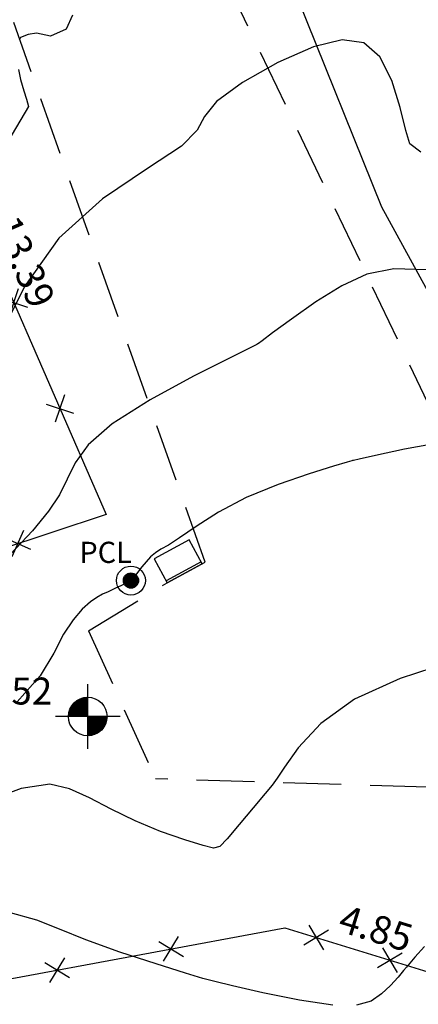
# Model space of a CAD drawing. Extents: x 181041 to 181801, y 1670559 to 1671157.
# Drawn here: x 181250 to 181260, y 1670669 to 1670695 of the extents above; entities that cross this region are included whole.
import ezdxf
from ezdxf.enums import TextEntityAlignment as Align

# ---------------------------------------------------------------- set-up
doc = ezdxf.new("R2010")
doc.units = 0
doc.header["$LTSCALE"] = 6
doc.header["$MEASUREMENT"] = 0
doc.linetypes.add('CONTINUO', pattern=[0])
doc.linetypes.add('HIDDEN', pattern=[0.375, 0.25, -0.125])
for name, color, linetype in [('BLOCO-CERCA-ARAME-TELA', 7, 'CONTINUOUS'), ('BLOCO-COTA', 7, 'CONTINUOUS'), ('BLOCO-DIV-TELA', 7, 'CONTINUOUS'), ('BLOCO-POSTE', 7, 'CONTINUOUS'), ('BOEIROS', 7, 'CONTINUOUS'), ('CURVAS', 36, 'CONTINUOUS'), ('CURVAS-MESTRAS', 26, 'CONTINUOUS'), ('DIME', 7, 'CONTINUOUS'), ('DIV-CERCA-ARAME-OU-TELA', 1, 'CONTINUOUS'), ('DIV-MURO-OU-PAREDE', 5, 'CONTINUOUS'), ('MEIO-FIO', 1, 'HIDDEN')]:
    doc.layers.add(name, color=color, linetype=linetype)
doc.styles.add('ROMANS', font='romans')
pattern_1 = [(45, (-179093.5580754639, -1670630.885106008), (-0.01767766952966369, 0.01767766952966369), [])]

# ---------------------------------------------------------------- blocks, each defined once
blk = doc.blocks.new('BOCA_DE_LOBO')
at = {"layer": 'BOEIROS'}
for p, q in [((-0.4176026766945142, 0.304814807837829), (-0.8302996855054516, -0.260588746285066)), ((-0.447081034333678, 0.2644288395531476), (0.3881243189971428, -0.3452007756568491)), ((-0.4176026766945142, 0.304814807837829), (0.4176026766363066, -0.3048148073721677)), ((-0.8302996855054516, -0.260588746285066), (0.004905667592538521, -0.8702183614950627)), ((0.004905667592538521, -0.8702183614950627), (0.4176026766363066, -0.3048148073721677))]:
    blk.add_line(p, q, dxfattribs=at)
blk = doc.blocks.new('CA')
at = {"layer": 'BLOCO-CERCA-ARAME-TELA'}
for p, q in [((-0.2507744760996502, -0.2788138486521348), (0.2507744761014692, 0.2788138486539538)), ((-0.2788138485411764, 0.2507744762233415), (0.2788138485420859, -0.2507744762233415))]:
    blk.add_line(p, q, dxfattribs=at)
blk = doc.blocks.new('BL-COTA')
at = {"layer": 'BLOCO-COTA', "linetype": 'Continuous'}
h = blk.add_hatch(dxfattribs=at)
h.set_pattern_fill('ANSI31', color=256, scale=0.2, style=0)
h.set_pattern_definition(pattern_1)
h.paths.add_polyline_path([(0, 0.5, 0.4142135623730951), (-0.5, 0), (0, 0)])
h = blk.add_hatch(dxfattribs=at)
h.set_pattern_fill('ANSI31', color=256, scale=0.2, style=0)
h.set_pattern_definition(pattern_1)
h.paths.add_polyline_path([(0.5, 0), (0, 0), (0, -0.5, 0.4142135623730951)])
for p, q in [((0, -0.837208840996027), (0, 0.837208840996027)), ((0.8372088411124423, 0), (-0.8372088411124423, 0))]:
    blk.add_line(p, q, dxfattribs=at)
blk.add_circle((0, 0), 0.5, dxfattribs=at)

msp = doc.modelspace()

# ---------------------------------------------------------------- linework, layer by layer
at = {"layer": 'BLOCO-POSTE', "linetype": 'Continuous'}
for p, q in [((181252.6897203997, 1670680.471574423), (181252.8935044289, 1670680.675358452)), ((181252.6907000808, 1670680.499070609), (181252.8660082434, 1670680.674378771)), ((181252.6920470661, 1670680.447384585), (181252.917694267, 1670680.673031786)), ((181252.6967831955, 1670680.425604211), (181252.9394746416, 1670680.668295656)), ((181252.6970302741, 1670680.531917307), (181252.8331615459, 1670680.668048578)), ((181252.7034463966, 1670680.405750907), (181252.9593279449, 1670680.661632455)), ((181252.7117494623, 1670680.387537469), (181252.9775413836, 1670680.65332939)), ((181252.7167511776, 1670680.578154714), (181252.7869241383, 1670680.648327675)), ((181252.7215135415, 1670680.370785044), (181252.9942938086, 1670680.643565311)), ((181252.7326280389, 1670680.355383037), (181253.0096958154, 1670680.632450813)), ((181252.7450306338, 1670680.341269127), (181253.0238097248, 1670680.620048218)), ((181252.7586975333, 1670680.328419522), (181253.0366593298, 1670680.606381319)), ((181252.7736400258, 1670680.316845511), (181253.0482333414, 1670680.591438826)), ((181252.789906098, 1670680.306595079), (181253.0584837735, 1670680.575172754)), ((181252.807587684, 1670680.297760161), (181253.0673186918, 1670680.557491168)), ((181252.8268363264, 1670680.290492298), (181253.0745865538, 1670680.538242526)), ((181252.8478943892, 1670680.285033857), (181253.0800449952, 1670680.517184463)), ((181252.8711602978, 1670680.281783261), (181253.0832955909, 1670680.493918554)), ((181252.8973430119, 1670680.281449471), (181253.083629381, 1670680.46773584)), ((181252.9279196671, 1670680.285509622), (181253.0795692303, 1670680.437159185)), ((181252.9672877162, 1670680.298361167), (181253.0667176852, 1670680.397791136))]:
    msp.add_line(p, q, dxfattribs=at)
for radius in [0.375, 0.1971543404762819]:
    msp.add_circle((181252.8867593237, 1670680.478319529), radius, dxfattribs=at)
at = {"layer": 'CURVAS', "color": 36, "linetype": 'CONTINUO'}
for points, elevation in [([(181260.406052, 1670691.598103), (181260.122713, 1670691.810512), (181260.012946, 1670692.155842), (181259.872589, 1670692.751389), (181259.652339, 1670693.458047), (181259.341605, 1670694.072608), (181258.924654, 1670694.428719), (181258.365171, 1670694.507434), (181257.621699, 1670694.326661), (181256.698279, 1670693.922938), (181255.780961, 1670693.407328), (181255.101298, 1670692.909522), (181254.794178, 1670692.519594), (181254.607842, 1670692.169136), (181254.19387, 1670691.750123), (181253.31167, 1670691.167977), (181252.151975, 1670690.38191), (181251.013347, 1670689.364584), (181250.123539, 1670688.112591), (181249.427069, 1670686.718249)], 84), ([(181260.571666, 1670688.538974), (181259.703198, 1670688.570262), (181259.004629, 1670688.425668), (181258.358059, 1670688.126514), (181257.68295, 1670687.708517), (181257.048224, 1670687.264988), (181256.560168, 1670686.903632), (181256.293314, 1670686.703677), (181256.195188, 1670686.630421), (181256.181561, 1670686.620684), (181256.154767, 1670686.608043), (181255.963378, 1670686.513111), (181255.442524, 1670686.253258), (181254.506771, 1670685.778878), (181253.388414, 1670685.172446), (181252.399181, 1670684.549461), (181251.773399, 1670684.002129), (181251.435782, 1670683.529487), (181251.233645, 1670683.107281), (181251.029829, 1670682.706435), (181250.749283, 1670682.27859), (181250.332486, 1670681.770564), (181249.752735, 1670681.15167)], 83), ([(181260.899028, 1670684.04897), (181259.980859, 1670683.888827), (181259.227302, 1670683.725772), (181258.809744, 1670683.632104), (181258.656593, 1670683.598268), (181258.635513, 1670683.594249), (181258.617916, 1670683.589502), (181258.490201, 1670683.551363), (181258.14252, 1670683.446637), (181257.509214, 1670683.250672), (181256.701401, 1670682.972981), (181255.87439, 1670682.631616), (181255.158256, 1670682.251323), (181254.58214, 1670681.883614), (181254.149948, 1670681.586695), (181253.856974, 1670681.400155), (181253.664062, 1670681.289118), (181253.523447, 1670681.200096), (181253.396032, 1670681.091003), (181253.277414, 1670680.965382), (181253.171858, 1670680.83818), (181253.083295, 1670680.723009), (181253.01431, 1670680.628147), (181252.967148, 1670680.560537), (181252.942336, 1670680.524071), (181252.933505, 1670680.510443), (181252.932565, 1670680.508296), (181252.932468, 1670680.507933), (181252.930328, 1670680.506297), (181252.924303, 1670680.501992), (181252.913494, 1670680.494306), (181252.900775, 1670680.485269), (181252.889964, 1670680.477594), (181252.880022, 1670680.471393), (181252.850483, 1670680.456368), (181252.776022, 1670680.41962), (181252.641248, 1670680.353432), (181252.470498, 1670680.270822), (181252.298041, 1670680.189993), (181252.147817, 1670680.121113), (181252.002446, 1670680.042216), (181251.834219, 1670679.923302), (181251.623801, 1670679.736559), (181251.385348, 1670679.462934), (181251.141391, 1670679.085561), (181250.889855, 1670678.593865), (181250.530251, 1670678.002421), (181249.937482, 1670677.332092)], 82), ([(181261.142757, 1670678.353123), (181259.871919, 1670677.939374), (181258.688459, 1670677.403688), (181257.807444, 1670676.766821), (181257.22207, 1670676.134971), (181256.870066, 1670675.635698), (181256.680858, 1670675.350007), (181256.550654, 1670675.172673), (181256.367357, 1670674.951918), (181256.055904, 1670674.582943), (181255.689357, 1670674.148882), (181255.37781, 1670673.779848), (181255.190052, 1670673.577723), (181255.029656, 1670673.531443), (181254.75889, 1670673.601712), (181254.280213, 1670673.753709), (181253.656856, 1670673.970512), (181252.992243, 1670674.239675), (181252.371695, 1670674.542728), (181251.80814, 1670674.837109), (181251.296403, 1670675.074233), (181250.784724, 1670675.192599), (181250.034986, 1670675.079035), (181248.762487, 1670674.607455)], 81)]:
    msp.add_lwpolyline(points, dxfattribs=dict(at, elevation=elevation))
at = {"layer": 'CURVAS-MESTRAS', "color": 26, "linetype": 'CONTINUO'}
for points, elevation in [([(181251.3664936184, 1670695.152512263), (181251.2076486719, 1670694.789941168), (181250.7991881609, 1670694.60865562), (181250.4378039124, 1670694.681519012), (181250.2245227663, 1670694.647890184), (181250.0224661785, 1670694.569421057), (181249.9887895959, 1670694.502162005)], 85), ([(181249.9663375715, 1670693.739892283), (181250.0224661785, 1670693.482066149), (181250.1122684602, 1670693.190611186), (181250.1796216255, 1670692.96641388), (181250.2270730092, 1670692.776912167), (181249.5806896666, 1670691.679582677)], 85), ([(181258.125776, 1670669.457655), (181257.253859, 1670669.586355), (181256.304384, 1670669.781266), (181255.521935, 1670669.960993), (181255.065204, 1670670.069987), (181254.749317, 1670670.156104), (181254.303508, 1670670.293051), (181253.539822, 1670670.532715), (181252.601543, 1670670.839713), (181251.714768, 1670671.156841), (181251.036745, 1670671.436554), (181250.449329, 1670671.669931), (181249.765527, 1670671.85771), (181248.838403, 1670671.98648), (181247.681251, 1670671.986238), (181246.347418, 1670671.772833), (181244.907985, 1670671.296256), (181243.504943, 1670670.64307), (181242.298016, 1670669.933984), (181241.406875, 1670669.269496)], 80), ([(181260.497779, 1670670.983378), (181260.253261, 1670670.70578), (181260.121022, 1670670.552987), (181260.072471, 1670670.496552), (181260.06579, 1670670.488266), (181260.062092, 1670670.483073), (181260.03421, 1670670.448541), (181259.95791, 1670670.355397), (181259.816089, 1670670.186184), (181259.620185, 1670669.970721), (181259.388768, 1670669.750648), (181259.120357, 1670669.566808), (181258.733271, 1670669.456857)], 80)]:
    msp.add_lwpolyline(points, dxfattribs=dict(at, elevation=elevation))
at = {"layer": 'DIV-CERCA-ARAME-OU-TELA'}
for p, q in [((181246.892, 1670694.47), (181252.24, 1670682.19)), ((181252.24, 1670682.19), (181232.8539121062, 1670675.792117451)), ((181235.391, 1670667.47), (181256.875, 1670671.47)), ((181256.875, 1670671.47), (181261.513, 1670670.04))]:
    msp.add_line(p, q, dxfattribs=at)
at = {"layer": 'DIV-MURO-OU-PAREDE'}
for p, q in [((181254.789, 1670701.62), (181259.381, 1670690.18)), ((181259.381, 1670690.18), (181265.106, 1670679.7))]:
    msp.add_line(p, q, dxfattribs=at)
at = {"layer": 'MEIO-FIO'}
for p, q in [((181263.679, 1670678.62), (181250.377, 1670706.47)), ((181254.813, 1670680.96), (181249.846, 1670694.96)), ((181253.8234673913, 1670680.423617838), (181254.813, 1670680.96)), ((181251.785, 1670679.17), (181253.8234673913, 1670680.423617838)), ((181251.785, 1670679.17), (181253.527, 1670675.33)), ((181260.586, 1670675.12), (181253.527, 1670675.33))]:
    msp.add_line(p, q, dxfattribs=at)

# ---------------------------------------------------------------- block references
at = {"layer": 'BLOCO-COTA'}
msp.add_blockref('BL-COTA', (181251.766, 1670676.95), dxfattribs=at)
at = {"layer": 'BLOCO-DIV-TELA'}
for p, rotation in [((181249.8443022225, 1670687.690966475), 293.5333606794211), ((181251.0421511112, 1670684.940483237), 293.5333606794211), ((181249.9471035308, 1670681.433288157), 198.2641520515037), ((181257.6905617434, 1670671.218543921), 342.8642895523064), ((181253.9256833617, 1670670.920881281), 10.54685663892369), ((181259.6017808717, 1670670.629271961), 342.8642895523064), ((181250.9763667235, 1670670.371762563), 10.54685663892369)]:
    msp.add_blockref('CA', p, dxfattribs=dict(at, rotation=rotation))
at = {"layer": 'BOEIROS', "rotation": 244.5864742857802}
msp.add_blockref('BOCA_DE_LOBO', (181254.278, 1670680.67), dxfattribs=at)

# ---------------------------------------------------------------- texts
at = {"layer": 'BLOCO-COTA', "style": 'ROMANS'}
msp.add_text('81.52', height=0.7, dxfattribs=at).set_placement((181248.4598010777, 1670677.261260223))
at = {"layer": 'BLOCO-POSTE'}
msp.add_text('PCL', height=0.55, dxfattribs=at).set_placement((181251.549043713, 1670680.935566141))
at = {"layer": 'DIME'}
for s, rotation, p in [('13.39', 293.533360679421, (181249.7966638025, 1670688.606395026)), ('4.85', 342.8642895523064, (181259.1346792541, 1670671.110078933))]:
    msp.add_text(s, height=0.72, rotation=rotation, dxfattribs=at).set_placement(p, align=Align.CENTER)

doc.saveas('drawing.dxf')
